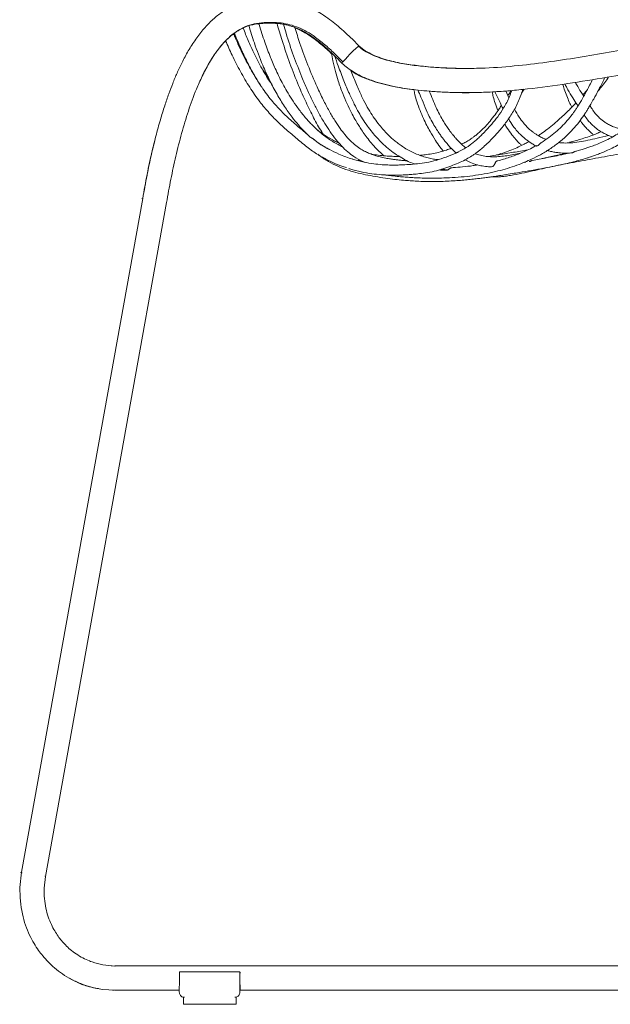
# Model space of a CAD drawing. Units: millimetres. Extents: x -22 to 9570, y 460 to 3096.
# Drawn here: x 2094 to 2386, y 1699 to 2186 of the extents above; entities that cross this region are included whole.
import ezdxf

# ---------------------------------------------------------------- set-up
doc = ezdxf.new("R2010")
doc.units = ezdxf.units.MM

# ---------------------------------------------------------------- blocks, each defined once
blk = doc.blocks.new('MARK Net chair Side elevation')
at = {"color": 7, "linetype": 'Continuous', "lineweight": 15}
for p, q in [((4800.79, -667.51), (4801.02, -668.33)), ((4804.65, -688.25), (4805.48, -689.5)), ((4932.29, -702.07), (4930.75, -698.72)), ((4938.6, -699.73), (4939.93, -697.88)), ((4845.82, -723.44), (4845.09, -723.07)), ((4848.42, -724.75), (4845.82, -723.44)), ((4843.29, -727.7), (4842.94, -727.49)), ((4907.53, -728.78), (4907.28, -728.91)), ((4840.67, -731.93), (4840.36, -731.77)), ((4840.66, -731.93), (4840.98, -732.12)), ((4924.3, -736.13), (4923.68, -736.28)), ((4939.21, -734.35), (4940.63, -734.04)), ((4750.99, -751.96), (4691.03, -1085.73)), ((4702.84, -1087.85), (4762.81, -754.04)), ((4691.03, -1085.72), (4690.23, -1093.17)), ((4702.22, -1093.64), (4702.84, -1087.86)), ((4725.22, -1129.89), (4724.6, -1129.61)), ((4725.96, -1130.09), (4725.22, -1129.89)), ((4735.92, -1132.09), (4735.47, -1132.06)), ((4737.17, -1132.14), (4737.38, -1132.1)), ((4756.48, -1132.1), (4737.38, -1132.1)), ((4799.17, -1135.05), (4769.17, -1135.05)), ((4769.73, -1132.1), (4769.31, -1132.1)), ((5192.01, -1132.1), (4769.73, -1132.1)), ((4736.75, -1144.06), (4736.06, -1144.05)), ((4736.97, -1144.1), (4737.38, -1144.1)), ((4737.38, -1144.1), (4737.17, -1144.06)), ((4737.38, -1144.1), (4756.48, -1144.1)), ((4769.1, -1145.13), (4769.11, -1144.08)), ((4799.26, -1144.1), (5161.44, -1144.1)), ((4771.16, -1151.1), (4771.16, -1147.58)), ((4771.18, -1151.1), (4771.18, -1147.58)), ((4796.68, -1147.63), (4796.62, -1147.63)), ((4797.34, -1147.58), (4797.34, -1151.1)), ((4771.18, -1151.1), (4771.16, -1151.1)), ((4797.18, -1151.1), (4771.18, -1151.1)), ((4797.18, -1151.1), (4797.34, -1151.1))]:
    blk.add_line(p, q, dxfattribs=at)
at = {"color": 8, "linetype": 'Continuous', "lineweight": 15}
for p, q in [((4804.62, -688.19), (4805.32, -689.2)), ((4848.43, -724.76), (4845.9, -723.36)), ((4961.11, -729.46), (4948.94, -732.18)), ((4961.78, -729.46), (4960.95, -729.63)), ((4750.58, -751.97), (4750.95, -752.16)), ((4691.31, -1086.04), (4690.92, -1085.91)), ((4690.29, -1093.45), (4690.11, -1093.4)), ((4769.13, -1145.13), (4769.1, -1145.13))]:
    blk.add_line(p, q, dxfattribs=at)
at = {"color": 8, "linetype": 'Continuous', "lineweight": 15, "flags": 128}
for points in [[(4690.92, -1085.91), (4690.63, -1085.76), (4690.62, -1085.73)], [(4702.84, -1087.85), (4702.83, -1087.82), (4702.55, -1087.67)]]:
    blk.add_lwpolyline(points, dxfattribs=at)
at = {"color": 7, "linetype": 'Continuous', "lineweight": 15, "flags": 128}
for points in [[(4769.17, -1135.26), (4769.16, -1136.43), (4769.15, -1137.63), (4769.15, -1138.85), (4769.14, -1140.08), (4769.14, -1141.33), (4769.13, -1142.59), (4769.13, -1143.86), (4769.13, -1145.13)], [(4799.17, -1135.26), (4799.16, -1136.43), (4799.15, -1137.63), (4799.14, -1138.85), (4799.14, -1140.08), (4799.13, -1141.33), (4799.13, -1142.59), (4799.13, -1143.86), (4799.12, -1145.13)], [(4799.18, -1135.26), (4799.17, -1135.17), (4799.17, -1135.11), (4799.17, -1135.07), (4799.17, -1135.05), (4799.17, -1135.07), (4799.17, -1135.11), (4799.17, -1135.17), (4799.17, -1135.26)], [(4720.92, -1141.25), (4720.28, -1141), (4718.66, -1140.34)]]:
    blk.add_lwpolyline(points, dxfattribs=at)
at = {"color": 7, "linetype": 'Continuous', "lineweight": 15}
for centre, radius, start, end in [((4750.6, -751.97), 0.0235, 169.4728, 186.6277), ((4751.01, -751.97), 0.024, 169.4175, 186.196), ((4762.78, -754.04), 0.0252, 349.7992, 5.8143), ((4771.83, -1135.22), 2.66, 176.3454, 180.8327), ((4938, -1138.38), 138.85, 178.713, 182.3611), ((4737.12, -1098.41), 45.65, 240.7305, 270.0616), ((4796.68, -1145.13), 2.5, 270.0007, 281.5377)]:
    blk.add_arc(centre, radius, start, end, dxfattribs=at)
for points, knots in [([(4812.81, -653.15), (4811.61, -653.17), (4809.26, -653.21), (4805.81, -653.58), (4802.17, -654.26), (4798.57, -655.36), (4795.26, -656.78), (4792.58, -658.23), (4790.23, -659.73), (4787.96, -661.4), (4784.9, -664), (4781.19, -667.83), (4777.15, -673.07), (4773.55, -678.75), (4770.54, -684.37), (4768, -689.78), (4765.83, -694.96), (4763.79, -700.35), (4761.75, -706.35), (4759.61, -713.32), (4757.41, -721.39), (4755.21, -730.53), (4753.02, -740.82), (4751.72, -748.1), (4751.04, -751.92)], [0, 0, 0, 0, 0.029462, 0.058089, 0.084954, 0.120291, 0.14954, 0.172511, 0.194104, 0.216761, 0.240426, 0.290531, 0.344174, 0.397854, 0.449712, 0.494856, 0.53889, 0.582024, 0.63055, 0.688116, 0.75331, 0.826868, 0.908852, 1, 1, 1, 1]), ([(4858.12, -676.48), (4856.8, -675.13), (4854.29, -672.57), (4850.54, -669.05), (4847.01, -666), (4843.41, -663.16), (4839.86, -660.7), (4836.54, -658.75), (4834.12, -657.53), (4832.51, -656.81), (4831.28, -656.29), (4829.79, -655.73), (4827.69, -655.02), (4824.91, -654.27), (4821.47, -653.59), (4817.36, -653.12), (4814.39, -653.14), (4812.79, -653.15)], [0, 0, 0, 0, 0.105627, 0.200157, 0.287098, 0.366424, 0.457803, 0.53104, 0.58521, 0.612993, 0.632414, 0.661746, 0.70437, 0.760121, 0.828195, 0.90759, 1, 1, 1, 1]), ([(5234.79, -752.07), (5234.4, -749.84), (5233.64, -745.49), (5231.86, -739.28), (5229.84, -733.45), (5227, -726.2), (5223.05, -717.77), (5217.73, -708.49), (5211.96, -700.28), (5205.82, -693.26), (5199.68, -687.26), (5193.76, -682.08), (5188.09, -677.72), (5182.69, -674.14), (5177.5, -671.17), (5170.66, -667.76), (5161.8, -664.19), (5150.72, -660.96), (5139.3, -658.75), (5127.64, -657.49), (5115.86, -657.12), (5102.8, -657.61), (5088.58, -659.16), (5073.28, -661.82), (5053.04, -665.93), (5027.72, -671.03), (4997.25, -676.9), (4971.69, -681.37), (4950.92, -684.56), (4934.85, -686.5), (4921.08, -687.44), (4909.51, -687.6), (4900.02, -687.35), (4890.65, -686.63), (4881.59, -685.51), (4874.6, -684.12), (4869.03, -682.47), (4864.98, -680.9), (4861.24, -679), (4859.12, -677.29), (4858.12, -676.48)], [0, 0, 0, 0, 0.015834, 0.03081, 0.045124, 0.058899, 0.085163, 0.110074, 0.13346, 0.155135, 0.175119, 0.193406, 0.210042, 0.225094, 0.238642, 0.251878, 0.278536, 0.305387, 0.332502, 0.359898, 0.387434, 0.414912, 0.451335, 0.487522, 0.52365, 0.595979, 0.668413, 0.740928, 0.777786, 0.815587, 0.854375, 0.874482, 0.896633, 0.92089, 0.940321, 0.960546, 0.970792, 0.980981, 0.990962, 1, 1, 1, 1]), ([(4813.66, -664.8), (4811.97, -664.84), (4808.67, -664.92), (4803.83, -665.97), (4799.34, -667.93), (4795.22, -670.75), (4791.16, -674.58), (4787.26, -679.44), (4783.6, -685.22), (4780.38, -691.41), (4776.94, -699.19), (4773.5, -708.64), (4770.18, -719.73), (4767.35, -731.02), (4764.88, -742.46), (4763.5, -750.16), (4762.81, -754.03)], [0, 0, 0, 0, 0.048142, 0.093734, 0.138682, 0.18437, 0.231338, 0.291749, 0.353625, 0.416522, 0.480127, 0.582928, 0.68659, 0.790583, 0.894757, 1, 1, 1, 1]), ([(4780.44, -691.46), (4781.02, -690.25), (4782.45, -687.29), (4785.08, -682.76), (4788.3, -678.05), (4791.79, -673.96), (4795.38, -670.7), (4798.56, -668.57), (4801.49, -667.11), (4804.04, -666.2), (4806.83, -665.56), (4809.77, -665.2), (4811.89, -665.16), (4813.04, -665.15)], [0, 0, 0, 0, 0.088261, 0.214964, 0.343248, 0.463191, 0.570628, 0.666362, 0.721517, 0.793666, 0.851873, 0.919334, 1, 1, 1, 1]), ([(4814.87, -695.37), (4814.19, -694.38), (4811.94, -691.11), (4808.45, -684.88), (4804.87, -677.56), (4802.34, -671.73), (4801.15, -668.58), (4800.75, -667.53)], [0, 0, 0, 0, 0.123974, 0.412226, 0.696579, 0.89804, 1, 1, 1, 1]), ([(4803.63, -666.42), (4804.49, -669.26), (4806.52, -676), (4809.99, -685.03), (4813.78, -693.49), (4817.39, -700.32), (4821.1, -706.36), (4824.65, -711.36), (4828.04, -715.53), (4831.05, -718.84), (4833.07, -720.7), (4833.96, -721.53)], [0, 0, 0, 0, 0.123962, 0.293909, 0.419346, 0.538983, 0.652829, 0.761228, 0.84681, 0.932057, 1, 1, 1, 1]), ([(4808.47, -665.36), (4808.7, -665.32), (4810.09, -665.14), (4811.47, -665.14), (4812.63, -665.15)], [0, 0, 0, 0, 0.169382, 1, 1, 1, 1]), ([(4850.07, -726.52), (4849.28, -726.13), (4847.62, -725.3), (4845.22, -723.87), (4842.83, -722.3), (4840.37, -720.49), (4837.59, -718.18), (4834.4, -715.12), (4831.02, -711.36), (4827.76, -707.18), (4824.89, -702.98), (4822.47, -699.04), (4820.46, -695.43), (4818.67, -691.96), (4816.6, -687.6), (4814.12, -681.82), (4811.31, -674.27), (4809.4, -668.67), (4808.52, -665.54), (4808.48, -665.41)], [0, 0, 0, 0, 0.045137, 0.094857, 0.138885, 0.184854, 0.240626, 0.306206, 0.38158, 0.456586, 0.523471, 0.582226, 0.632838, 0.67691, 0.724188, 0.804218, 0.895218, 0.99551, 1, 1, 1, 1]), ([(4812.64, -665.15), (4813.79, -665.12), (4815.43, -665.08), (4817.04, -665.25), (4817.52, -665.31)], [0, 0, 0, 0, 0.703928, 1, 1, 1, 1]), ([(4813.66, -664.8), (4813.48, -664.99), (4813.28, -665.21), (4813.07, -665.12), (4813.04, -665.11)], [0, 0, 0, 0, 0.871982, 1, 1, 1, 1]), ([(4813.05, -665.15), (4814.2, -665.13), (4816.24, -665.1), (4819.01, -665.37), (4821.26, -665.77), (4823.17, -666.23), (4824.82, -666.71), (4826.12, -667.16), (4827.14, -667.56), (4828.06, -667.95), (4829.38, -668.56), (4831.32, -669.58), (4833.96, -671.19), (4836.82, -673.23), (4839.81, -675.62), (4842.84, -678.28), (4846.19, -681.45), (4848.48, -683.79), (4849.7, -685.04)], [0, 0, 0, 0, 0.08247, 0.146035, 0.200365, 0.24773, 0.28694, 0.323518, 0.345933, 0.36548, 0.394362, 0.447601, 0.518509, 0.608421, 0.688506, 0.778994, 0.88132, 1, 1, 1, 1]), ([(4813.66, -664.8), (4815.25, -664.79), (4818.32, -664.78), (4822.84, -665.54), (4827.17, -666.82), (4831.37, -668.75), (4835.82, -671.5), (4840.48, -675.1), (4845.39, -679.53), (4848.52, -682.72), (4850.12, -684.35)], [0, 0, 0, 0, 0.1143, 0.22045, 0.328907, 0.437109, 0.546684, 0.693973, 0.843441, 1, 1, 1, 1]), ([(4817.51, -665.27), (4818.33, -668.09), (4820.31, -674.88), (4823.85, -685.16), (4827.81, -695.36), (4831.76, -704.3), (4835.59, -711.99), (4838.45, -717.21), (4840.12, -719.74), (4840.36, -720.09)], [0, 0, 0, 0, 0.138314, 0.331492, 0.524973, 0.679729, 0.828526, 0.976109, 1, 1, 1, 1]), ([(4820.66, -665.69), (4821.09, -667.17), (4822.63, -672.52), (4825.66, -681.33), (4829.21, -690.57), (4832.38, -697.93), (4835, -703.53), (4837.66, -708.8), (4840.33, -713.57), (4843.12, -718.01), (4846.07, -722.12), (4849.25, -725.86), (4852.46, -728.9), (4855.89, -731.45), (4858.78, -733.18), (4860.65, -733.9), (4861.16, -734.09)], [0, 0, 0, 0, 0.048262, 0.174903, 0.30106, 0.375666, 0.446879, 0.514751, 0.584351, 0.645071, 0.710401, 0.779806, 0.844059, 0.899846, 0.972885, 1, 1, 1, 1]), ([(4881.88, -733.28), (4881.82, -733.28), (4880.95, -733.24), (4879.41, -733.1), (4877.38, -732.9), (4875.52, -732.67), (4873.54, -732.39), (4871.17, -731.97), (4868.48, -731.39), (4865.77, -730.62), (4863.36, -729.74), (4861.16, -728.74), (4858.94, -727.52), (4856.4, -725.75), (4853.73, -723.38), (4851.14, -720.49), (4848.6, -717.17), (4845.98, -713.25), (4843.17, -708.47), (4840.26, -702.9), (4836.7, -695.44), (4832.81, -686.21), (4829.15, -676.35), (4827.14, -669.91), (4826.32, -667.25)], [0, 0, 0, 0, 0.002471, 0.037367, 0.066011, 0.090039, 0.117599, 0.152226, 0.193853, 0.236216, 0.27232, 0.302257, 0.336466, 0.376168, 0.422066, 0.466268, 0.506861, 0.555382, 0.608761, 0.667433, 0.731214, 0.833473, 0.931283, 1, 1, 1, 1]), ([(4826.38, -667.43), (4826.51, -667.48), (4826.89, -667.63), (4827.65, -667.96), (4828.97, -668.56), (4830.91, -669.58), (4833.55, -671.19), (4836.41, -673.23), (4839.4, -675.63), (4842.07, -677.95), (4843.78, -679.58), (4844.52, -680.29)], [0, 0, 0, 0, 0.019433, 0.057582, 0.113955, 0.217864, 0.35626, 0.531747, 0.688053, 0.864663, 1, 1, 1, 1]), ([(4809.34, -695.92), (4807.84, -693.58), (4804.81, -688.84), (4800.75, -680.99), (4797.81, -674.82), (4796.33, -671.16), (4796.02, -670.4)], [0, 0, 0, 0, 0.303369, 0.612709, 0.919718, 1, 1, 1, 1]), ([(4796.44, -670.12), (4797.39, -672.48), (4799.37, -677.41), (4802.54, -684.12), (4805.85, -690.27), (4808.07, -694.1), (4809.29, -695.91), (4809.34, -695.99)], [0, 0, 0, 0, 0.252499, 0.526143, 0.758185, 0.98826, 1, 1, 1, 1]), ([(4849.7, -685.04), (4850.61, -685.82), (4852.47, -687.41), (4855.53, -689.42), (4859.39, -691.59), (4864.05, -693.49), (4869.41, -695.11), (4874.61, -696.36), (4879.66, -697.29), (4886.69, -698.27), (4895.46, -699.1), (4905.73, -699.56), (4915.2, -699.57), (4924.14, -699.23), (4932.84, -698.61), (4945.27, -697.39), (4961.29, -695.17), (4985.96, -691.12), (5015.48, -685.69), (5042.75, -680.24), (5062.81, -676.18), (5075.66, -673.6), (5088.57, -671.35), (5101.58, -669.75), (5114.68, -669.07), (5127.76, -669.47), (5140.14, -671.02), (5151.65, -673.62), (5160.45, -676.55), (5167.17, -679.42), (5172.09, -681.87), (5177.12, -684.79), (5181.98, -688.13), (5186.76, -691.9), (5191.41, -695.98), (5196.2, -700.62), (5201, -705.91), (5205.34, -711.62), (5209.19, -717.66), (5212.63, -723.93), (5215.55, -730.13), (5218, -736.08), (5220.02, -741.64), (5221.8, -747.47), (5222.52, -751.53), (5222.89, -753.61)], [0, 0, 0, 0, 0.008491, 0.017428, 0.026036, 0.040045, 0.053192, 0.065914, 0.078107, 0.089789, 0.116515, 0.140926, 0.163111, 0.184032, 0.204779, 0.225361, 0.273213, 0.320186, 0.403753, 0.487422, 0.51858, 0.549783, 0.58098, 0.612143, 0.643285, 0.67446, 0.705476, 0.732239, 0.758547, 0.771528, 0.784414, 0.797765, 0.812929, 0.826434, 0.841137, 0.85698, 0.873916, 0.891949, 0.907925, 0.924897, 0.942826, 0.956682, 0.97067, 0.984929, 1, 1, 1, 1]), ([(4792.06, -673.85), (4793.11, -676.25), (4795.43, -681.54), (4799.37, -689.23), (4803.91, -696.97), (4808.67, -703.8), (4813.61, -709.76), (4818.74, -714.89), (4824.12, -719.63), (4829.52, -724.19), (4834.87, -728.57), (4838.76, -730.83), (4840.66, -731.93)], [0, 0, 0, 0, 0.089686, 0.198314, 0.307887, 0.418783, 0.513206, 0.609248, 0.706602, 0.804966, 0.90458, 1, 1, 1, 1]), ([(4850.12, -684.35), (4850.33, -684.09), (4850.79, -683.53), (4851.87, -682.34), (4853.14, -680.99), (4854.46, -679.65), (4855.79, -678.36), (4856.93, -677.32), (4857.68, -676.7), (4858.08, -676.42), (4858.06, -676.51), (4858.06, -676.54)], [0, 0, 0, 0, 0.108242, 0.245159, 0.353388, 0.472727, 0.598501, 0.72426, 0.843569, 0.951763, 1, 1, 1, 1]), ([(4909.67, -687.54), (4909.58, -687.54), (4906.32, -687.58), (4899.61, -687.32), (4890.24, -686.64), (4881.18, -685.51), (4874.19, -684.12), (4868.62, -682.47), (4864.57, -680.9), (4860.83, -679), (4858.71, -677.29), (4857.71, -676.48)], [0, 0, 0, 0, 0.005085, 0.180668, 0.372935, 0.526954, 0.687269, 0.768487, 0.849248, 0.928363, 1, 1, 1, 1]), ([(4844.43, -679.82), (4844.67, -681.15), (4845.23, -684.3), (4846.37, -688.97), (4847.97, -694.4), (4849.9, -699.75), (4852.08, -704.87), (4854.12, -709.09), (4855.95, -712.5), (4857.53, -715.19), (4859.05, -717.6), (4860.68, -720), (4862.63, -722.63), (4864.88, -725.37), (4867.36, -727.99), (4869.24, -729.83), (4870.27, -730.68), (4870.42, -730.81)], [0, 0, 0, 0, 0.057101, 0.136195, 0.210277, 0.31226, 0.402656, 0.481223, 0.548206, 0.603732, 0.647792, 0.703158, 0.76499, 0.835084, 0.912145, 0.986785, 1, 1, 1, 1]), ([(4845.97, -681.28), (4846.58, -682.96), (4848.09, -687.18), (4850.5, -693.48), (4853.16, -699.8), (4855.61, -705.01), (4857.81, -709.16), (4859.98, -712.78), (4862.2, -716.06), (4864.6, -719.19), (4867.04, -722), (4869.66, -724.69), (4872.61, -727.33), (4875.85, -729.79), (4879.17, -731.91), (4882.28, -733.53), (4884.37, -734.5), (4885.4, -734.86), (4885.5, -734.9)], [0, 0, 0, 0, 0.06451, 0.16118, 0.246645, 0.320475, 0.382672, 0.433291, 0.493916, 0.551773, 0.607676, 0.664821, 0.729773, 0.801979, 0.872295, 0.93797, 0.993837, 1, 1, 1, 1]), ([(4813.09, -691.75), (4812.73, -691.27), (4811.69, -689.91), (4810.71, -688.46), (4810.07, -687.52)], [0, 0, 0, 0, 0.351325, 1, 1, 1, 1]), ([(4849.77, -684.98), (4849.74, -684.96), (4849.68, -684.93), (4849.97, -684.55), (4850.12, -684.35)], [0, 0, 0, 0, 0.448889, 1, 1, 1, 1]), ([(4897.28, -732.74), (4897.07, -732.72), (4896.1, -732.62), (4894.26, -732.3), (4891.62, -731.71), (4888.78, -730.84), (4885.98, -729.74), (4883.29, -728.45), (4880.8, -727.02), (4878.51, -725.5), (4876.55, -724.02), (4874.85, -722.6), (4873.24, -721.14), (4871.55, -719.48), (4869.63, -717.39), (4867.44, -714.74), (4865.12, -711.55), (4862.7, -707.7), (4860.26, -703.16), (4857.69, -697.69), (4855.56, -692.64), (4854.31, -689.35), (4853.91, -688.28)], [0, 0, 0, 0, 0.012469, 0.058424, 0.111908, 0.172456, 0.230946, 0.283844, 0.339005, 0.38655, 0.428336, 0.46478, 0.496395, 0.533613, 0.57667, 0.625854, 0.684706, 0.741962, 0.806863, 0.879784, 0.960882, 1, 1, 1, 1]), ([(4854.05, -688.65), (4854.43, -688.91), (4855.8, -689.85), (4859, -691.57), (4863.64, -693.5), (4869, -695.1), (4874.19, -696.36), (4879.25, -697.27), (4882.93, -697.84), (4884.93, -698.03), (4885.3, -698.06)], [0, 0, 0, 0, 0.041204, 0.151211, 0.330259, 0.49829, 0.660877, 0.816713, 0.966016, 1, 1, 1, 1]), ([(4870.81, -740.28), (4871.62, -740.39), (4873.68, -740.68), (4876.8, -741.01), (4880.1, -741.31), (4883.18, -741.54), (4886.62, -741.74), (4890.61, -741.88), (4895.24, -741.93), (4900.31, -741.84), (4905.8, -741.56), (4911.48, -741.06), (4917.28, -740.31), (4922.81, -739.33), (4928, -738.12), (4932.78, -736.74), (4937.04, -735.26), (4941.02, -733.65), (4944.87, -731.88), (4949.1, -729.65), (4953.52, -726.88), (4957.75, -723.7), (4961.49, -720.35), (4964.72, -716.95), (4967.49, -713.54), (4969.44, -710.78), (4970.78, -708.69), (4971.75, -707.11), (4972.94, -705.1), (4974.58, -702.16), (4976.72, -698.13), (4978.54, -694.53), (4979.64, -692.44), (4979.83, -692.08)], [0, 0, 0, 0, 0.020896, 0.052981, 0.080354, 0.105537, 0.132251, 0.168515, 0.207764, 0.250892, 0.297911, 0.348422, 0.396347, 0.446865, 0.490961, 0.530402, 0.570525, 0.601667, 0.634369, 0.671723, 0.713387, 0.752914, 0.788389, 0.820021, 0.848927, 0.875341, 0.884586, 0.895434, 0.90982, 0.927732, 0.957051, 0.992413, 1, 1, 1, 1]), ([(4976.24, -699), (4976.49, -698.7), (4978.25, -696.56), (4979.9, -694.32), (4981.32, -692.4)], [0, 0, 0, 0, 0.143073, 1, 1, 1, 1]), ([(4981.56, -691.78), (4981.56, -691.81), (4981.55, -692.07), (4981.43, -692.24), (4981.32, -692.4)], [0, 0, 0, 0, 0.124978, 1, 1, 1, 1]), ([(4809.63, -696.41), (4809.58, -696.35), (4809.5, -696.24), (4809.41, -696.12), (4809.36, -696.04), (4809.34, -696), (4809.34, -695.99), (4809.34, -695.99)], [0, 0, 0, 0, 0.331865, 0.599821, 0.800617, 0.964865, 1, 1, 1, 1]), ([(4809.6, -696.37), (4809.62, -696.42), (4809.69, -696.53), (4809.77, -696.68), (4809.85, -696.8), (4809.9, -696.86), (4809.92, -696.87), (4809.93, -696.87)], [0, 0, 0, 0, 0.194754, 0.492289, 0.687873, 0.844308, 1, 1, 1, 1]), ([(4809.88, -696.76), (4809.87, -696.74), (4809.83, -696.68), (4809.74, -696.56), (4809.67, -696.46), (4809.63, -696.41)], [0, 0, 0, 0, 0.180021, 0.59087, 1, 1, 1, 1]), ([(4832.67, -720.31), (4831.75, -719.55), (4829.17, -717.42), (4824.75, -713.64), (4819.59, -708.84), (4814.54, -703.28), (4811.49, -698.99), (4809.9, -696.74)], [0, 0, 0, 0, 0.11612, 0.326682, 0.544195, 0.762018, 1, 1, 1, 1]), ([(4973.72, -693.07), (4973.23, -694.01), (4972.02, -696.38), (4970.29, -699.66), (4968.61, -702.66), (4967.38, -704.75), (4966.38, -706.37), (4965.49, -707.73), (4964.59, -709.04), (4963.17, -710.99), (4961.12, -713.54), (4958.37, -716.46), (4955.32, -719.27), (4951.93, -721.9), (4949.51, -723.61), (4948.21, -724.36), (4948.21, -724.36)], [0, 0, 0, 0, 0.068882, 0.172195, 0.241686, 0.295621, 0.334816, 0.370785, 0.407954, 0.446412, 0.542446, 0.64778, 0.752299, 0.870194, 0.999787, 1, 1, 1, 1]), ([(4959.07, -695.38), (4959.29, -696.18), (4959.83, -698.23), (4960.9, -701.16), (4962.14, -704.2), (4963.05, -705.89), (4963.49, -706.7)], [0, 0, 0, 0, 0.184941, 0.476211, 0.75036, 1, 1, 1, 1]), ([(4959.96, -695.26), (4960.48, -696.24), (4961.75, -698.6), (4963.8, -701.91), (4965.47, -704.52), (4966.36, -705.86), (4966.53, -706.11)], [0, 0, 0, 0, 0.250165, 0.609033, 0.925338, 1, 1, 1, 1]), ([(4969.35, -701.31), (4968.92, -700.65), (4967.72, -698.78), (4966.32, -696.54), (4965.39, -694.82), (4965.2, -694.45)], [0, 0, 0, 0, 0.302548, 0.851132, 1, 1, 1, 1]), ([(4852.99, -737.1), (4853.2, -737.18), (4855.26, -737.92), (4859.01, -738.81), (4864.27, -739.76), (4869.01, -740.24), (4873.13, -740.42), (4876.7, -740.42), (4879.71, -740.33), (4882.36, -740.19), (4885.08, -739.98), (4888.31, -739.67), (4892.19, -739.13), (4896.38, -738.28), (4900.53, -737.04), (4904.41, -735.57), (4908.01, -734.1), (4911.2, -732.58), (4913.58, -731.16), (4915.25, -730.04), (4916.5, -729.14), (4917.96, -728), (4919.88, -726.37), (4922.2, -724.2), (4924.87, -721.45), (4927.86, -718.15), (4931.21, -713.99), (4934.61, -708.87), (4937.32, -703.43), (4938.67, -699.62), (4939.27, -697.94)], [0, 0, 0, 0, 0.006796, 0.066958, 0.121709, 0.17099, 0.21464, 0.252288, 0.28398, 0.309759, 0.335666, 0.369302, 0.410841, 0.457175, 0.501323, 0.542887, 0.582155, 0.617965, 0.647433, 0.662188, 0.674887, 0.690617, 0.713551, 0.744245, 0.776598, 0.816297, 0.862906, 0.912948, 0.961523, 1, 1, 1, 1]), ([(4885.3, -698.02), (4885.44, -698.84), (4885.81, -700.91), (4886.82, -704.44), (4888.25, -708.41), (4889.96, -712.28), (4891.62, -715.7), (4893.57, -719.36), (4895.77, -723), (4897.96, -726.18), (4899.29, -727.81), (4899.8, -728.44)], [0, 0, 0, 0, 0.060977, 0.153161, 0.283608, 0.404422, 0.515794, 0.618633, 0.780882, 0.916759, 1, 1, 1, 1]), ([(4887.16, -698.2), (4887.7, -699.37), (4888.98, -702.18), (4890.74, -706.8), (4892.72, -711.26), (4894.66, -714.77), (4896.42, -717.62), (4897.94, -719.92), (4899.21, -721.7), (4900.2, -723.01), (4900.99, -723.99), (4901.98, -725.18), (4903.43, -726.81), (4904.97, -728.39), (4905.99, -729.24), (4906.28, -729.48)], [0, 0, 0, 0, 0.09601, 0.229657, 0.348941, 0.454298, 0.545624, 0.622536, 0.684975, 0.73286, 0.766183, 0.796102, 0.87021, 0.963408, 1, 1, 1, 1]), ([(4910.92, -726.85), (4910.31, -726.37), (4909.03, -725.35), (4907.26, -723.58), (4905.89, -722.07), (4904.97, -720.97), (4904.25, -720.07), (4903.33, -718.87), (4902.14, -717.22), (4900.8, -715.2), (4899.34, -712.84), (4897.8, -710.17), (4896.18, -706.87), (4894.58, -702.93), (4893.47, -700.17), (4892.89, -698.75)], [0, 0, 0, 0, 0.088965, 0.187443, 0.265319, 0.2965, 0.329029, 0.376143, 0.438268, 0.515522, 0.591646, 0.678522, 0.776067, 0.88468, 1, 1, 1, 1]), ([(4892.91, -698.79), (4893.73, -698.88), (4897.96, -699.3), (4905.32, -699.5), (4911.86, -699.62), (4914.97, -699.51), (4914.98, -699.51)], [0, 0, 0, 0, 0.112309, 0.577051, 0.999418, 1, 1, 1, 1]), ([(4933.73, -698.49), (4933.36, -699.51), (4932.23, -702.61), (4929.88, -707.01), (4926.82, -711.49), (4923.99, -714.98), (4921.45, -717.78), (4919.28, -720.04), (4917.41, -721.85), (4915.7, -723.38), (4913.31, -725.32), (4910.6, -727.24), (4908.36, -728.31), (4907.47, -728.74)], [0, 0, 0, 0, 0.066182, 0.200724, 0.319817, 0.431052, 0.527246, 0.605934, 0.669865, 0.729099, 0.786277, 0.915229, 1, 1, 1, 1]), ([(4924.02, -699.19), (4924.19, -700.01), (4924.59, -701.94), (4925.53, -705.07), (4926.39, -707.21), (4926.87, -708.43)], [0, 0, 0, 0, 0.243668, 0.56995, 1, 1, 1, 1]), ([(4925.42, -699.09), (4926.25, -700.92), (4927.54, -703.79), (4928.92, -706.52), (4929.42, -707.52)], [0, 0, 0, 0, 0.633587, 1, 1, 1, 1]), ([(4933.43, -698.52), (4932.95, -699.23), (4932.4, -700.05), (4931.86, -700.88), (4931.79, -700.98)], [0, 0, 0, 0, 0.874637, 1, 1, 1, 1]), ([(4971.13, -698.02), (4970.51, -698.8), (4969.79, -699.7), (4969.04, -700.56), (4968.94, -700.68)], [0, 0, 0, 0, 0.867365, 1, 1, 1, 1]), ([(4928.6, -705.87), (4928.23, -706.44), (4927.19, -708.02), (4925.33, -710.65), (4923.07, -713.57), (4920.77, -716.16), (4918.66, -718.29), (4916.79, -719.96), (4915.24, -721.2), (4914.04, -722.07), (4913.04, -722.75), (4912.01, -723.39), (4910.64, -724.16), (4909.55, -724.71), (4908.84, -725.02), (4908.79, -725.04)], [0, 0, 0, 0, 0.06553, 0.180506, 0.316096, 0.43511, 0.537353, 0.633085, 0.707184, 0.759823, 0.802715, 0.850561, 0.903394, 0.992781, 1, 1, 1, 1]), ([(4965.51, -704.56), (4965.43, -704.65), (4964.9, -705.23), (4963.81, -706.37), (4962.11, -708.12), (4960, -710.18), (4957.48, -712.53), (4954.56, -715.06), (4951.49, -717.52), (4948.88, -719.47), (4947.35, -720.49), (4946.84, -720.84)], [0, 0, 0, 0, 0.014867, 0.089653, 0.184005, 0.300045, 0.438846, 0.595795, 0.767265, 0.921474, 1, 1, 1, 1]), ([(4989.66, -717.73), (4989.2, -717.68), (4988.17, -717.57), (4986.51, -717.21), (4984.6, -716.66), (4982.64, -715.87), (4980.83, -714.91), (4979.31, -713.89), (4978.14, -712.96), (4977.17, -712.11), (4976.2, -711.16), (4974.93, -709.73), (4973.63, -707.9), (4972.75, -706.54), (4972.4, -706)], [0, 0, 0, 0, 0.07507, 0.169322, 0.277019, 0.396144, 0.502112, 0.587863, 0.659968, 0.70821, 0.759069, 0.833752, 0.933683, 1, 1, 1, 1]), ([(4950.68, -722.7), (4950.66, -722.69), (4949.94, -722.45), (4948.65, -721.83), (4946.93, -720.92), (4945.52, -720.02), (4944.4, -719.23), (4943.44, -718.48), (4942.43, -717.62), (4941.09, -716.36), (4939.34, -714.42), (4937.23, -711.57), (4935.82, -709.04), (4935.06, -707.67)], [0, 0, 0, 0, 0.003663, 0.129683, 0.234336, 0.317847, 0.389263, 0.441215, 0.497319, 0.580168, 0.692165, 0.833436, 1, 1, 1, 1]), ([(4969.51, -710.6), (4969.54, -710.65), (4970.14, -711.56), (4971.22, -713.04), (4972.65, -714.65), (4973.8, -715.77), (4974.94, -716.78), (4976.28, -717.83), (4977.99, -718.99), (4980.05, -720.12), (4981.97, -720.97), (4983.2, -721.35), (4983.62, -721.48)], [0, 0, 0, 0, 0.007185, 0.151118, 0.260411, 0.335631, 0.402586, 0.501904, 0.616486, 0.755872, 0.91782, 1, 1, 1, 1]), ([(4930.22, -715.09), (4930.64, -715.77), (4931.77, -717.66), (4933.6, -720.21), (4935.64, -722.68), (4937.26, -724.44), (4938.26, -725.32), (4938.62, -725.64)], [0, 0, 0, 0, 0.161393, 0.445159, 0.671048, 0.881343, 1, 1, 1, 1]), ([(4932.09, -712.47), (4932.46, -713.11), (4933.52, -714.99), (4935.32, -717.39), (4937.27, -719.59), (4938.81, -721.06), (4940, -722.1), (4941.12, -722.99), (4942.36, -723.9), (4943.91, -724.91), (4945.07, -725.61), (4945.74, -725.93), (4945.77, -725.95)], [0, 0, 0, 0, 0.094973, 0.276949, 0.423777, 0.534999, 0.611002, 0.676738, 0.766844, 0.866949, 0.99244, 1, 1, 1, 1]), ([(4967.58, -713.34), (4967.91, -713.79), (4968.76, -714.96), (4970.14, -716.56), (4971.83, -718.35), (4973.15, -719.62), (4973.97, -720.3), (4974.14, -720.44)], [0, 0, 0, 0, 0.159503, 0.414508, 0.641624, 0.927177, 1, 1, 1, 1]), ([(4834.85, -722.1), (4834.77, -722.06), (4834.61, -721.96), (4834.35, -721.83), (4834.13, -721.69), (4833.99, -721.59), (4833.95, -721.55), (4833.94, -721.55)], [0, 0, 0, 0, 0.23978, 0.479364, 0.720004, 0.976061, 1, 1, 1, 1]), ([(4845.9, -723.36), (4844.37, -722.58), (4841.19, -720.97), (4838.24, -718.58), (4836.71, -717.34)], [0, 0, 0, 0, 0.481045, 1, 1, 1, 1]), ([(4837.63, -730.05), (4837.88, -730.25), (4839.63, -731.65), (4842.98, -733.71), (4847.82, -736.2), (4852.74, -738.02), (4857.71, -739.41), (4862.57, -740.45), (4867.47, -741.33), (4872.29, -742.06), (4876.84, -742.62), (4880.74, -743), (4884.3, -743.27), (4887.89, -743.46), (4892.05, -743.59), (4896.39, -743.59), (4900.68, -743.46), (4904.59, -743.26), (4908.22, -743), (4911.55, -742.7), (4914.56, -742.39), (4917.26, -742.08), (4919.79, -741.76), (4922.38, -741.42), (4925.27, -741.01), (4928.49, -740.53), (4932.04, -739.97), (4938.63, -738.88), (4948, -737.27), (4957.48, -735.48), (4964.01, -733.92), (4967.58, -732.96), (4970.26, -732.17), (4972.25, -731.53), (4973.85, -730.99), (4975.7, -730.34), (4977.93, -729.48), (4980.55, -728.37), (4983.53, -726.98), (4986.6, -725.36), (4989.53, -723.62), (4992.12, -721.9), (4994.25, -720.38), (4995.52, -719.38), (4996.05, -718.96)], [0, 0, 0, 0, 0.005211, 0.035384, 0.064934, 0.097743, 0.127926, 0.15798, 0.188582, 0.219613, 0.24843, 0.273811, 0.292713, 0.315065, 0.341009, 0.370553, 0.396237, 0.421191, 0.443854, 0.464222, 0.483636, 0.500367, 0.514988, 0.531079, 0.549256, 0.569516, 0.591854, 0.616264, 0.694274, 0.769132, 0.795305, 0.817899, 0.836831, 0.846266, 0.855631, 0.867326, 0.881422, 0.898289, 0.917677, 0.938837, 0.958135, 0.975073, 0.989636, 1, 1, 1, 1]), ([(4981.64, -720.76), (4979.73, -721.22), (4976.29, -722.04), (4971.41, -723.18), (4967.09, -723.99), (4963.71, -724.39), (4961.23, -724.5), (4959.58, -724.49), (4958.14, -724.41), (4957.26, -724.31), (4956.87, -724.26)], [0, 0, 0, 0, 0.226866, 0.409618, 0.583079, 0.746787, 0.819231, 0.887113, 0.950439, 1, 1, 1, 1]), ([(4957, -735.45), (4958.51, -735.17), (4961.81, -734.57), (4966.93, -733.61), (4972.45, -732.58), (4978.14, -731.53), (4983.98, -730.48), (4989.81, -729.43), (4995.45, -728.32), (5000.72, -727.14), (5005.66, -725.85), (5009.33, -724.71), (5012.02, -723.79), (5014.01, -723.06), (5016.49, -722.07), (5019.15, -720.92), (5020.96, -719.98), (5021.8, -719.55)], [0, 0, 0, 0, 0.069725, 0.15302, 0.238058, 0.32587, 0.416462, 0.508842, 0.595638, 0.677409, 0.752442, 0.823501, 0.847239, 0.877328, 0.915328, 0.961232, 1, 1, 1, 1]), ([(4977.88, -718.88), (4977.19, -719.2), (4975.24, -720.09), (4972.13, -721.22), (4968.76, -722.35), (4965.78, -723.22), (4963.71, -723.81), (4962.6, -724.09), (4962.38, -724.14)], [0, 0, 0, 0, 0.137223, 0.384939, 0.602245, 0.789178, 0.956545, 1, 1, 1, 1]), ([(4990.04, -717.46), (4989.85, -717.6), (4988.81, -718.36), (4986.72, -719.7), (4983.73, -721.47), (4980.61, -723.06), (4977.56, -724.44), (4974.83, -725.54), (4972.49, -726.39), (4970.46, -727.07), (4968.3, -727.75), (4966.48, -728.29), (4965.31, -728.59), (4965.05, -728.66)], [0, 0, 0, 0, 0.024803, 0.133943, 0.259871, 0.392557, 0.509083, 0.62452, 0.716219, 0.786873, 0.863114, 0.969921, 1, 1, 1, 1]), ([(4750.99, -751.97), (4751.7, -748.01), (4753.12, -740.09), (4755.19, -730.25), (4756.7, -724.42), (4757.2, -722.47)], [0, 0, 0, 0, 0.400405, 0.799554, 1, 1, 1, 1]), ([(4835.03, -722.23), (4834.99, -722.2), (4834.93, -722.15), (4834.86, -722.11), (4834.85, -722.1)], [0, 0, 0, 0, 0.797288, 1, 1, 1, 1]), ([(4842.94, -727.49), (4841.71, -726.82), (4839.16, -725.41), (4836.54, -723.39), (4835.19, -722.34)], [0, 0, 0, 0, 0.482681, 1, 1, 1, 1]), ([(4942.18, -723.75), (4942.03, -723.84), (4941.26, -724.29), (4939.54, -725.21), (4936.86, -726.53), (4933.63, -727.92), (4930.16, -729.19), (4927.52, -730.05), (4926.05, -730.43), (4925.78, -730.51)], [0, 0, 0, 0, 0.027589, 0.14362, 0.319189, 0.522038, 0.736909, 0.950893, 1, 1, 1, 1]), ([(4945.72, -725.79), (4945.34, -726.01), (4943.9, -726.86), (4941.46, -728.04), (4938.47, -729.38), (4935.56, -730.55), (4932.65, -731.59), (4929.68, -732.52), (4927.6, -733.12), (4926.48, -733.39), (4926.36, -733.42)], [0, 0, 0, 0, 0.060598, 0.230603, 0.381659, 0.526214, 0.681459, 0.829863, 0.981688, 1, 1, 1, 1]), ([(4946.77, -725.66), (4946.57, -725.78), (4946.18, -726), (4945.82, -725.99), (4945.79, -725.95), (4945.78, -725.93)], [0, 0, 0, 0, 0.45424, 0.8765, 1, 1, 1, 1]), ([(4948.21, -724.36), (4948.15, -724.41), (4948, -724.5), (4947.75, -724.74), (4947.47, -725.03), (4947.13, -725.37), (4946.9, -725.55), (4946.77, -725.66)], [0, 0, 0, 0, 0.138417, 0.311202, 0.464367, 0.692826, 1, 1, 1, 1]), ([(4843.31, -727.59), (4844.9, -728.43), (4848.76, -730.47), (4852.62, -731.75), (4854.89, -732.51)], [0, 0, 0, 0, 0.412522, 1, 1, 1, 1]), ([(4906.3, -729.33), (4906.18, -729.39), (4904.53, -730.23), (4901.17, -731.45), (4896.38, -733.16), (4891.66, -734.17), (4887.18, -734.78), (4882.91, -735.16), (4879.28, -735.35), (4876.08, -735.43), (4873.04, -735.41), (4869.42, -735.25), (4865.16, -734.83), (4860.33, -733.98), (4856.83, -733.17), (4854.88, -732.47), (4854.65, -732.39)], [0, 0, 0, 0, 0.006775, 0.101569, 0.199805, 0.29156, 0.376721, 0.457539, 0.534752, 0.58172, 0.640033, 0.709607, 0.79044, 0.882512, 0.985919, 1, 1, 1, 1]), ([(4878.05, -731.13), (4877.87, -731.13), (4876.68, -731.15), (4874.38, -731.1), (4871.11, -730.92), (4867.7, -730.53), (4865.21, -730.2), (4863.94, -729.9), (4863.76, -729.85)], [0, 0, 0, 0, 0.039211, 0.249107, 0.485529, 0.727694, 0.960357, 1, 1, 1, 1]), ([(4903.74, -727.08), (4902.94, -727.38), (4901.14, -728.06), (4898.23, -728.96), (4894.98, -729.7), (4891.75, -730.21), (4889.51, -730.49), (4888.39, -730.59), (4888.27, -730.6)], [0, 0, 0, 0, 0.157744, 0.355556, 0.56931, 0.788454, 0.976757, 1, 1, 1, 1]), ([(4907.28, -728.91), (4907.1, -729), (4906.71, -729.2), (4906.31, -729.34), (4906.23, -729.39), (4906.19, -729.41)], [0, 0, 0, 0, 0.285365, 0.639491, 1, 1, 1, 1]), ([(4938, -729.55), (4936.88, -729.78), (4934.62, -730.25), (4931.25, -730.81), (4927.92, -731.2), (4924.73, -731.35), (4921.74, -731.24), (4918.83, -730.75), (4916.83, -730.26), (4915.76, -729.73), (4915.7, -729.7)], [0, 0, 0, 0, 0.145064, 0.293986, 0.441029, 0.58445, 0.71861, 0.846917, 0.991288, 1, 1, 1, 1]), ([(4941.59, -727.95), (4939.24, -728.33), (4934.49, -729.11), (4927.83, -730.21), (4923.53, -730.87), (4921.63, -731.16)], [0, 0, 0, 0, 0.351685, 0.713737, 1, 1, 1, 1]), ([(4961.96, -729.46), (4960.97, -729.7), (4958.71, -730.25), (4955.15, -731), (4951.27, -731.76), (4947.5, -732.45), (4945.03, -732.88), (4943.87, -733.08)], [0, 0, 0, 0, 0.164733, 0.375977, 0.590472, 0.808201, 1, 1, 1, 1]), ([(4948.84, -732.2), (4950.78, -731.75), (4954.94, -730.78), (4959.11, -729.93), (4961.33, -729.47)], [0, 0, 0, 0, 0.465785, 1, 1, 1, 1]), ([(4951.3, -728.18), (4951.84, -728.34), (4953.11, -728.72), (4954.99, -729.08), (4956.89, -729.33), (4958.65, -729.46), (4960.41, -729.51), (4962.05, -729.48), (4963.09, -729.4), (4963.51, -729.37)], [0, 0, 0, 0, 0.133298, 0.309983, 0.457918, 0.593057, 0.73826, 0.893709, 1, 1, 1, 1]), ([(4961.85, -729.46), (4961.25, -729.57), (4959.86, -729.83), (4958.47, -730.09), (4957.67, -730.23)], [0, 0, 0, 0, 0.42875, 1, 1, 1, 1]), ([(4963.98, -729.24), (4963.83, -729.3), (4963.64, -729.38), (4963.54, -729.37), (4963.51, -729.36)], [0, 0, 0, 0, 0.732657, 1, 1, 1, 1]), ([(4964.49, -728.95), (4964.41, -729), (4964.25, -729.1), (4964.08, -729.19), (4963.99, -729.23), (4963.98, -729.24)], [0, 0, 0, 0, 0.439439, 0.875071, 1, 1, 1, 1]), ([(4965.06, -728.67), (4965.02, -728.68), (4964.94, -728.7), (4964.77, -728.79), (4964.6, -728.88), (4964.51, -728.94), (4964.49, -728.95)], [0, 0, 0, 0, 0.220571, 0.59375, 0.89996, 1, 1, 1, 1]), ([(4851.83, -736.69), (4850.06, -736.09), (4846.45, -734.86), (4842.83, -733.01), (4840.99, -732.08)], [0, 0, 0, 0, 0.491843, 1, 1, 1, 1]), ([(4858.71, -733.06), (4858.66, -733.03), (4858.47, -732.94), (4858.1, -733.01), (4857.76, -733.16), (4857.62, -733.22)], [0, 0, 0, 0, 0.186354, 0.673733, 1, 1, 1, 1]), ([(4916.77, -735.35), (4916.03, -735.47), (4913.56, -735.88), (4909.51, -736.31), (4905.97, -736.63), (4904.16, -736.71), (4903.92, -736.73)], [0, 0, 0, 0, 0.175211, 0.579454, 0.944405, 1, 1, 1, 1]), ([(4910.7, -732.76), (4911.54, -733.23), (4913.53, -734.34), (4916.64, -735.4), (4919.91, -736.04), (4922.22, -736.29), (4923.45, -736.28), (4923.68, -736.28)], [0, 0, 0, 0, 0.199495, 0.471133, 0.710886, 0.947818, 1, 1, 1, 1]), ([(4923.3, -741.28), (4923.32, -741.29), (4923.97, -741.33), (4925.24, -741.31), (4927.21, -741.25), (4929.36, -741.07), (4931.85, -740.77), (4935.45, -740.18), (4939.95, -739.23), (4945.14, -738.07), (4950.07, -736.97), (4954.05, -736.06), (4956.41, -735.58), (4957.22, -735.41)], [0, 0, 0, 0, 0.001199, 0.054744, 0.107566, 0.169378, 0.241899, 0.325103, 0.486753, 0.64125, 0.787867, 0.927841, 1, 1, 1, 1]), ([(4926.38, -733.47), (4926.3, -733.48), (4926.1, -733.5), (4925.86, -733.77), (4925.62, -734.16), (4925.42, -734.57), (4925.22, -734.98), (4924.98, -735.41), (4924.68, -735.85), (4924.43, -736.03), (4924.3, -736.13)], [0, 0, 0, 0, 0.104046, 0.275394, 0.392761, 0.490887, 0.58925, 0.684029, 0.832548, 1, 1, 1, 1]), ([(4942.92, -733.53), (4942.83, -733.57), (4942.61, -733.65), (4942.43, -733.68), (4942.38, -733.65), (4942.38, -733.65)], [0, 0, 0, 0, 0.400166, 0.949044, 1, 1, 1, 1]), ([(4943.19, -733.4), (4943.13, -733.44), (4943.03, -733.49), (4942.95, -733.52), (4942.92, -733.53)], [0, 0, 0, 0, 0.717676, 1, 1, 1, 1]), ([(4943.87, -733.09), (4943.84, -733.1), (4943.76, -733.11), (4943.6, -733.18), (4943.4, -733.29), (4943.26, -733.36), (4943.19, -733.4)], [0, 0, 0, 0, 0.210844, 0.526207, 0.761677, 1, 1, 1, 1]), ([(4897.73, -737.81), (4898.23, -737.86), (4899.27, -737.95), (4900.49, -738), (4901.21, -738.01), (4901.4, -738.01)], [0, 0, 0, 0, 0.403999, 0.847883, 1, 1, 1, 1]), ([(4902.18, -737.77), (4902.01, -737.86), (4901.72, -738.01), (4901.49, -738), (4901.4, -738)], [0, 0, 0, 0, 0.595102, 1, 1, 1, 1]), ([(4903.92, -736.76), (4903.87, -736.76), (4903.71, -736.75), (4903.41, -736.9), (4903.07, -737.12), (4902.76, -737.36), (4902.46, -737.59), (4902.27, -737.71), (4902.18, -737.77)], [0, 0, 0, 0, 0.134971, 0.377282, 0.554002, 0.703664, 0.853441, 1, 1, 1, 1]), ([(4690.23, -1093.17), (4690.23, -1095.44), (4690.24, -1099.86), (4691.27, -1106.16), (4692.86, -1111.83), (4694.87, -1116.75), (4697.07, -1120.88), (4699.29, -1124.29), (4701.62, -1127.3), (4704.26, -1130.24), (4707.47, -1133.24), (4711.33, -1136.19), (4715.85, -1138.96), (4719.23, -1140.38), (4720.97, -1141.11)], [0, 0, 0, 0, 0.109484, 0.213359, 0.30977, 0.397214, 0.474572, 0.54108, 0.599547, 0.664458, 0.737423, 0.818098, 0.905906, 1, 1, 1, 1]), ([(4724.6, -1129.61), (4723.51, -1129.15), (4721.22, -1128.19), (4718.06, -1126.25), (4715.17, -1124.07), (4712.78, -1121.84), (4710.79, -1119.64), (4709.02, -1117.31), (4707.32, -1114.67), (4705.65, -1111.48), (4704.15, -1107.72), (4702.98, -1103.42), (4702.22, -1098.67), (4702.22, -1095.34), (4702.22, -1093.64)], [0, 0, 0, 0, 0.082264, 0.17328, 0.256233, 0.330478, 0.395607, 0.455318, 0.524147, 0.603059, 0.69132, 0.787876, 0.891336, 1, 1, 1, 1]), ([(4737.16, -1132.14), (4735.17, -1132.04), (4731.35, -1131.83), (4727.7, -1130.66), (4725.96, -1130.09)], [0, 0, 0, 0, 0.519595, 1, 1, 1, 1]), ([(4769.73, -1132.1), (4767.48, -1132.1), (4762.98, -1132.1), (4758.65, -1132.1), (4756.48, -1132.1)], [0, 0, 0, 0, 0.499999, 1, 1, 1, 1]), ([(4720.56, -1141.11), (4721.6, -1141.47), (4723.91, -1142.27), (4726.76, -1143.01), (4728.58, -1143.27), (4729.11, -1143.34)], [0, 0, 0, 0, 0.368623, 0.81854, 1, 1, 1, 1]), ([(4756.48, -1144.1), (4758.65, -1144.1), (4762.82, -1144.1), (4767.15, -1144.1), (4769.23, -1144.1)], [0, 0, 0, 0, 0.519196, 1, 1, 1, 1]), ([(4771.63, -1147.63), (4771.34, -1147.61), (4770.78, -1147.55), (4770.03, -1147.12), (4769.47, -1146.49), (4769.17, -1145.78), (4769.14, -1145.32), (4769.13, -1145.13)], [0, 0, 0, 0, 0.214525, 0.429044, 0.643497, 0.857672, 1, 1, 1, 1]), ([(4799.12, -1145.13), (4799.1, -1145.41), (4799.04, -1145.97), (4798.61, -1146.72), (4797.98, -1147.29), (4797.27, -1147.59), (4796.81, -1147.62), (4796.62, -1147.63)], [0, 0, 0, 0, 0.214471, 0.428965, 0.643045, 0.857314, 1, 1, 1, 1])]:
    blk.add_open_spline(points, degree=3, knots=knots, dxfattribs=at)
at = {"color": 8, "linetype": 'Continuous', "lineweight": 15}
for points, knots in [([(4834.85, -722.1), (4836.96, -723.74), (4839.7, -725.86), (4842.64, -727.27), (4843.31, -727.59)], [0, 0, 0, 0, 0.770898, 1, 1, 1, 1]), ([(4958.43, -730.29), (4957.97, -730.37), (4956.03, -730.73), (4954.09, -731.08), (4952.61, -731.34)], [0, 0, 0, 0, 0.238184, 1, 1, 1, 1]), ([(4898.82, -737.49), (4899.58, -737.59), (4900.7, -737.74), (4901.82, -737.76), (4902.18, -737.77)], [0, 0, 0, 0, 0.677726, 1, 1, 1, 1])]:
    blk.add_open_spline(points, degree=3, knots=knots, dxfattribs=at)

msp = doc.modelspace()

# ---------------------------------------------------------------- block references
msp.add_blockref('MARK Net chair Side elevation', (-2596.6, 2849.84))

doc.saveas('drawing.dxf')
